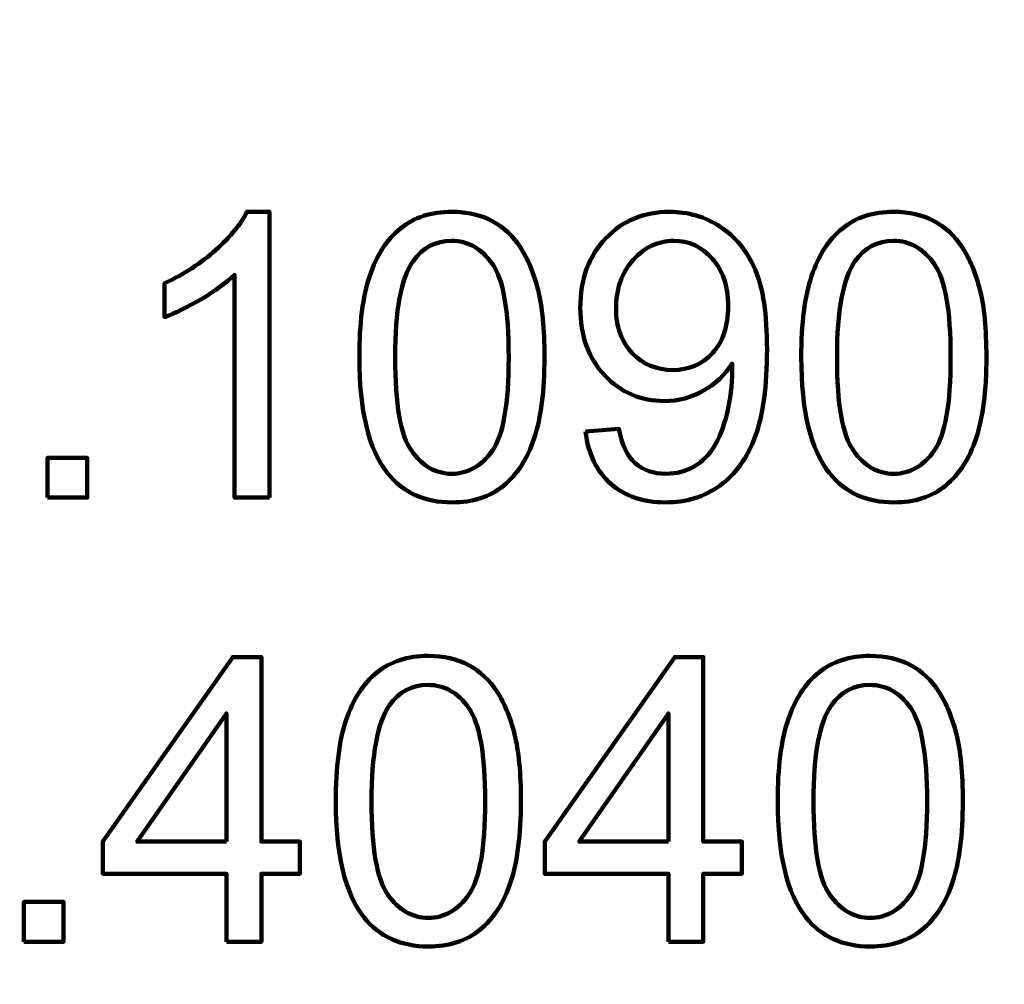
# Model space of a CAD drawing. Units: millimetres. Extents: x -7305 to 12329, y -14194 to -2339.
# Drawn here: x 1766 to 2116, y -13536 to -13193 of the extents above; entities that cross this region are included whole.
import ezdxf

# ---------------------------------------------------------------- set-up
doc = ezdxf.new("R2010")
doc.units = ezdxf.units.MM
doc.header["$MEASUREMENT"] = 0
doc.layers.add('layer 1', color=7, linetype='Continuous')

msp = doc.modelspace()

# ---------------------------------------------------------------- linework, layer by layer
at = {"layer": 'layer 1', "color": 250, "lineweight": 211}
for points, knots in [([(-7305.1081, -2338.5205), (-7305.1081, -2338.5205), (12329.3337, -2338.5205), (12329.3337, -2338.5205), (12329.3337, -2338.5205), (12329.3337, -2338.5205), (12329.3337, -14193.8434), (12329.3337, -14193.8434), (12329.3337, -14193.8434), (12329.3337, -14193.8434), (-7305.1081, -14193.8434), (-7305.1081, -14193.8434), (-7305.1081, -14193.8434), (-7305.1081, -14193.8434), (-7305.1081, -2338.5205), (-7305.1081, -2338.5205)], [0, 0, 0, 0, 0.2, 0.2, 0.2, 0.2, 0.4, 0.4, 0.4, 0.4, 0.6, 0.6, 0.6, 0.6, 1, 1, 1, 1]), ([(1854.6966, -13362.92), (1854.6966, -13362.92), (1842.2789, -13362.92), (1842.2789, -13362.92), (1842.2789, -13362.92), (1842.2789, -13362.92), (1842.2789, -13283.8508), (1842.2789, -13283.8508), (1842.2789, -13283.8508), (1839.292, -13286.72), (1835.3644, -13289.5658), (1830.5196, -13292.4115), (1830.5196, -13292.4115), (1825.6748, -13295.2572), (1821.3003, -13297.3974), (1817.4433, -13298.8085), (1817.4433, -13298.8085), (1817.4433, -13298.8085), (1817.4433, -13286.8141), (1817.4433, -13286.8141), (1817.4433, -13286.8141), (1824.3813, -13283.5685), (1830.449, -13279.6174), (1835.6466, -13274.9608), (1835.6466, -13274.9608), (1840.8442, -13270.3276), (1844.5366, -13265.8356), (1846.7003, -13261.4611), (1846.7003, -13261.4611), (1846.7003, -13261.4611), (1854.6966, -13261.4611), (1854.6966, -13261.4611), (1854.6966, -13261.4611), (1854.6966, -13261.4611), (1854.6966, -13362.92), (1854.6966, -13362.92)], [0, 0, 0, 0, 0.1, 0.1, 0.1, 0.1, 0.2, 0.2, 0.2, 0.2, 0.3, 0.3, 0.3, 0.3, 0.4, 0.4, 0.4, 0.4, 0.5, 0.5, 0.5, 0.5, 0.6, 0.6, 0.6, 0.6, 0.7, 0.7, 0.7, 0.7, 0.8, 0.8, 0.8, 0.8, 1, 1, 1, 1]), ([(1886.6113, -13313.0607), (1886.6113, -13301.1369), (1887.8342, -13291.4943), (1890.2802, -13284.2035), (1890.2802, -13284.2035), (1892.7496, -13276.8893), (1896.395, -13271.2683), (1901.2398, -13267.3408), (1901.2398, -13267.3408), (1906.0611, -13263.4132), (1912.1524, -13261.4611), (1919.4902, -13261.4611), (1919.4902, -13261.4611), (1924.8994, -13261.4611), (1929.6501, -13262.543), (1933.7659, -13264.7302), (1933.7659, -13264.7302), (1937.8581, -13266.9174), (1941.2448, -13270.0689), (1943.8789, -13274.1846), (1943.8789, -13274.1846), (1946.5129, -13278.2769), (1948.5826, -13283.2863), (1950.0877, -13289.1895), (1950.0877, -13289.1895), (1951.6164, -13295.0926), (1952.369, -13303.0654), (1952.369, -13313.0607), (1952.369, -13313.0607), (1952.369, -13324.9141), (1951.1461, -13334.5096), (1948.7237, -13341.8004), (1948.7237, -13341.8004), (1946.3013, -13349.1146), (1942.6559, -13354.7356), (1937.8111, -13358.6867), (1937.8111, -13358.6867), (1932.9898, -13362.6378), (1926.875, -13364.6133), (1919.4902, -13364.6133), (1919.4902, -13364.6133), (1909.777, -13364.6133), (1902.1335, -13361.1561), (1896.5831, -13354.2181), (1896.5831, -13354.2181), (1889.9274, -13345.7515), (1886.6113, -13332.0402), (1886.6113, -13313.0607)], [0, 0, 0, 0, 0.07692308, 0.07692308, 0.07692308, 0.07692308, 0.15384615, 0.15384615, 0.15384615, 0.15384615, 0.23076923, 0.23076923, 0.23076923, 0.23076923, 0.30769231, 0.30769231, 0.30769231, 0.30769231, 0.38461538, 0.38461538, 0.38461538, 0.38461538, 0.46153846, 0.46153846, 0.46153846, 0.46153846, 0.53846154, 0.53846154, 0.53846154, 0.53846154, 0.61538462, 0.61538462, 0.61538462, 0.61538462, 0.69230769, 0.69230769, 0.69230769, 0.69230769, 0.76923077, 0.76923077, 0.76923077, 0.76923077, 0.84615385, 0.84615385, 0.84615385, 0.84615385, 1, 1, 1, 1]), ([(1966.927, -13339.4956), (1966.927, -13339.4956), (1978.7803, -13338.5078), (1978.7803, -13338.5078), (1978.7803, -13338.5078), (1979.7916, -13344.1052), (1981.7202, -13348.1504), (1984.5659, -13350.6669), (1984.5659, -13350.6669), (1987.4116, -13353.1833), (1991.057, -13354.4533), (1995.5255, -13354.4533), (1995.5255, -13354.4533), (1999.3355, -13354.4533), (2002.6752, -13353.5831), (2005.5679, -13351.8193), (2005.5679, -13351.8193), (2008.4607, -13350.0789), (2010.8126, -13347.7506), (2012.6235, -13344.8107), (2012.6235, -13344.8107), (2014.4344, -13341.8944), (2015.9631, -13337.9433), (2017.2096, -13332.9809), (2017.2096, -13332.9809), (2018.4561, -13328.0185), (2019.0676, -13322.962), (2019.0676, -13317.8115), (2019.0676, -13317.8115), (2019.0676, -13317.2706), (2019.044, -13316.4239), (2018.997, -13315.3185), (2018.997, -13315.3185), (2016.5276, -13319.2696), (2013.1409, -13322.4917), (2008.8605, -13324.9376), (2008.8605, -13324.9376), (2004.5802, -13327.407), (1999.9235, -13328.63), (1994.9376, -13328.63), (1994.9376, -13328.63), (1986.5885, -13328.63), (1979.5329, -13325.5961), (1973.7474, -13319.5283), (1973.7474, -13319.5283), (1967.9853, -13313.4841), (1965.0926, -13305.4878), (1965.0926, -13295.563), (1965.0926, -13295.563), (1965.0926, -13285.3089), (1968.1029, -13277.0774), (1974.1472, -13270.8215), (1974.1472, -13270.8215), (1980.1679, -13264.5891), (1987.7174, -13261.4611), (1996.819, -13261.4611), (1996.819, -13261.4611), (2003.3572, -13261.4611), (2009.3544, -13263.225), (2014.8107, -13266.7763), (2014.8107, -13266.7763), (2020.2435, -13270.3041), (2024.3592, -13275.337), (2027.1814, -13281.8987), (2027.1814, -13281.8987), (2030.0037, -13288.4369), (2031.4148, -13297.9148), (2031.4148, -13310.3091), (2031.4148, -13310.3091), (2031.4148, -13323.2207), (2030.0272, -13333.4983), (2027.2285, -13341.1419), (2027.2285, -13341.1419), (2024.4298, -13348.8089), (2020.2435, -13354.618), (2014.7166, -13358.6161), (2014.7166, -13358.6161), (2009.1898, -13362.6143), (2002.7222, -13364.6133), (1995.2903, -13364.6133), (1995.2903, -13364.6133), (1987.3881, -13364.6133), (1980.944, -13362.4261), (1975.9346, -13358.0281), (1975.9346, -13358.0281), (1970.9487, -13353.6302), (1967.9383, -13347.4448), (1966.927, -13339.4956)], [0, 0, 0, 0, 0.04347826, 0.04347826, 0.04347826, 0.04347826, 0.08695652, 0.08695652, 0.08695652, 0.08695652, 0.13043478, 0.13043478, 0.13043478, 0.13043478, 0.17391304, 0.17391304, 0.17391304, 0.17391304, 0.2173913, 0.2173913, 0.2173913, 0.2173913, 0.26086957, 0.26086957, 0.26086957, 0.26086957, 0.30434783, 0.30434783, 0.30434783, 0.30434783, 0.34782609, 0.34782609, 0.34782609, 0.34782609, 0.39130435, 0.39130435, 0.39130435, 0.39130435, 0.43478261, 0.43478261, 0.43478261, 0.43478261, 0.47826087, 0.47826087, 0.47826087, 0.47826087, 0.52173913, 0.52173913, 0.52173913, 0.52173913, 0.56521739, 0.56521739, 0.56521739, 0.56521739, 0.60869565, 0.60869565, 0.60869565, 0.60869565, 0.65217391, 0.65217391, 0.65217391, 0.65217391, 0.69565217, 0.69565217, 0.69565217, 0.69565217, 0.73913043, 0.73913043, 0.73913043, 0.73913043, 0.7826087, 0.7826087, 0.7826087, 0.7826087, 0.82608696, 0.82608696, 0.82608696, 0.82608696, 0.86956522, 0.86956522, 0.86956522, 0.86956522, 0.91304348, 0.91304348, 0.91304348, 0.91304348, 1, 1, 1, 1]), ([(2043.5739, -13313.0607), (2043.5739, -13301.1369), (2044.7968, -13291.4943), (2047.2428, -13284.2035), (2047.2428, -13284.2035), (2049.7122, -13276.8893), (2053.3576, -13271.2683), (2058.2024, -13267.3408), (2058.2024, -13267.3408), (2063.0237, -13263.4132), (2069.115, -13261.4611), (2076.4528, -13261.4611), (2076.4528, -13261.4611), (2081.862, -13261.4611), (2086.6127, -13262.543), (2090.7285, -13264.7302), (2090.7285, -13264.7302), (2094.8207, -13266.9174), (2098.2074, -13270.0689), (2100.8415, -13274.1846), (2100.8415, -13274.1846), (2103.4755, -13278.2769), (2105.5452, -13283.2863), (2107.0503, -13289.1895), (2107.0503, -13289.1895), (2108.579, -13295.0926), (2109.3316, -13303.0654), (2109.3316, -13313.0607), (2109.3316, -13313.0607), (2109.3316, -13324.9141), (2108.1087, -13334.5096), (2105.6863, -13341.8004), (2105.6863, -13341.8004), (2103.2639, -13349.1146), (2099.6185, -13354.7356), (2094.7737, -13358.6867), (2094.7737, -13358.6867), (2089.9524, -13362.6378), (2083.8376, -13364.6133), (2076.4528, -13364.6133), (2076.4528, -13364.6133), (2066.7396, -13364.6133), (2059.0961, -13361.1561), (2053.5457, -13354.2181), (2053.5457, -13354.2181), (2046.89, -13345.7515), (2043.5739, -13332.0402), (2043.5739, -13313.0607)], [0, 0, 0, 0, 0.07692308, 0.07692308, 0.07692308, 0.07692308, 0.15384615, 0.15384615, 0.15384615, 0.15384615, 0.23076923, 0.23076923, 0.23076923, 0.23076923, 0.30769231, 0.30769231, 0.30769231, 0.30769231, 0.38461538, 0.38461538, 0.38461538, 0.38461538, 0.46153846, 0.46153846, 0.46153846, 0.46153846, 0.53846154, 0.53846154, 0.53846154, 0.53846154, 0.61538462, 0.61538462, 0.61538462, 0.61538462, 0.69230769, 0.69230769, 0.69230769, 0.69230769, 0.76923077, 0.76923077, 0.76923077, 0.76923077, 0.84615385, 0.84615385, 0.84615385, 0.84615385, 1, 1, 1, 1]), ([(1899.3113, -13313.1078), (1899.3113, -13329.7354), (1901.2398, -13340.7891), (1905.1203, -13346.2454), (1905.1203, -13346.2454), (1909.0009, -13351.7252), (1913.7987, -13354.4533), (1919.4902, -13354.4533), (1919.4902, -13354.4533), (1925.1816, -13354.4533), (1929.9794, -13351.7017), (1933.86, -13346.2219), (1933.86, -13346.2219), (1937.7405, -13340.7185), (1939.669, -13329.6883), (1939.669, -13313.1078), (1939.669, -13313.1078), (1939.669, -13296.4802), (1937.7405, -13285.4265), (1933.86, -13279.9702), (1933.86, -13279.9702), (1930.0029, -13274.4904), (1925.1581, -13271.7622), (1919.349, -13271.7622), (1919.349, -13271.7622), (1913.6576, -13271.7622), (1909.095, -13274.1846), (1905.6848, -13279.0059), (1905.6848, -13279.0059), (1901.4279, -13285.1443), (1899.3113, -13296.5272), (1899.3113, -13313.1078)], [0, 0, 0, 0, 0.11111111, 0.11111111, 0.11111111, 0.11111111, 0.22222222, 0.22222222, 0.22222222, 0.22222222, 0.33333333, 0.33333333, 0.33333333, 0.33333333, 0.44444444, 0.44444444, 0.44444444, 0.44444444, 0.55555556, 0.55555556, 0.55555556, 0.55555556, 0.66666667, 0.66666667, 0.66666667, 0.66666667, 0.77777778, 0.77777778, 0.77777778, 0.77777778, 1, 1, 1, 1]), ([(2017.5859, -13294.928), (2017.5859, -13287.8254), (2015.7044, -13282.1809), (2011.9414, -13278.0182), (2011.9414, -13278.0182), (2008.202, -13273.8554), (2003.6394, -13271.7622), (1998.2772, -13271.7622), (1998.2772, -13271.7622), (1992.7268, -13271.7622), (1987.929, -13273.9965), (1983.8839, -13278.4885), (1983.8839, -13278.4885), (1979.8152, -13282.9806), (1977.7926, -13288.8132), (1977.7926, -13295.9628), (1977.7926, -13295.9628), (1977.7926, -13302.3833), (1979.7211, -13307.6045), (1983.5546, -13311.6026), (1983.5546, -13311.6026), (1987.4116, -13315.6243), (1992.2094, -13317.6233), (1997.9244, -13317.6233), (1997.9244, -13317.6233), (2003.6629, -13317.6233), (2008.3666, -13315.6243), (2012.059, -13311.6026), (2012.059, -13311.6026), (2015.7514, -13307.6045), (2017.5859, -13302.0306), (2017.5859, -13294.928)], [0, 0, 0, 0, 0.11111111, 0.11111111, 0.11111111, 0.11111111, 0.22222222, 0.22222222, 0.22222222, 0.22222222, 0.33333333, 0.33333333, 0.33333333, 0.33333333, 0.44444444, 0.44444444, 0.44444444, 0.44444444, 0.55555556, 0.55555556, 0.55555556, 0.55555556, 0.66666667, 0.66666667, 0.66666667, 0.66666667, 0.77777778, 0.77777778, 0.77777778, 0.77777778, 1, 1, 1, 1]), ([(2056.2739, -13313.1078), (2056.2739, -13329.7354), (2058.2024, -13340.7891), (2062.0829, -13346.2454), (2062.0829, -13346.2454), (2065.9635, -13351.7252), (2070.7613, -13354.4533), (2076.4528, -13354.4533), (2076.4528, -13354.4533), (2082.1442, -13354.4533), (2086.942, -13351.7017), (2090.8226, -13346.2219), (2090.8226, -13346.2219), (2094.7031, -13340.7185), (2096.6316, -13329.6883), (2096.6316, -13313.1078), (2096.6316, -13313.1078), (2096.6316, -13296.4802), (2094.7031, -13285.4265), (2090.8226, -13279.9702), (2090.8226, -13279.9702), (2086.9655, -13274.4904), (2082.1207, -13271.7622), (2076.3116, -13271.7622), (2076.3116, -13271.7622), (2070.6202, -13271.7622), (2066.0576, -13274.1846), (2062.6474, -13279.0059), (2062.6474, -13279.0059), (2058.3905, -13285.1443), (2056.2739, -13296.5272), (2056.2739, -13313.1078)], [0, 0, 0, 0, 0.11111111, 0.11111111, 0.11111111, 0.11111111, 0.22222222, 0.22222222, 0.22222222, 0.22222222, 0.33333333, 0.33333333, 0.33333333, 0.33333333, 0.44444444, 0.44444444, 0.44444444, 0.44444444, 0.55555556, 0.55555556, 0.55555556, 0.55555556, 0.66666667, 0.66666667, 0.66666667, 0.66666667, 0.77777778, 0.77777778, 0.77777778, 0.77777778, 1, 1, 1, 1]), ([(1775.839, -13362.92), (1775.839, -13362.92), (1775.839, -13348.8089), (1775.839, -13348.8089), (1775.839, -13348.8089), (1775.839, -13348.8089), (1789.9501, -13348.8089), (1789.9501, -13348.8089), (1789.9501, -13348.8089), (1789.9501, -13348.8089), (1789.9501, -13362.92), (1789.9501, -13362.92), (1789.9501, -13362.92), (1789.9501, -13362.92), (1775.839, -13362.92), (1775.839, -13362.92)], [0, 0, 0, 0, 0.2, 0.2, 0.2, 0.2, 0.4, 0.4, 0.4, 0.4, 0.6, 0.6, 0.6, 0.6, 1, 1, 1, 1]), ([(1839.4097, -13520.5646), (1839.4097, -13520.5646), (1839.4097, -13496.4346), (1839.4097, -13496.4346), (1839.4097, -13496.4346), (1839.4097, -13496.4346), (1795.5241, -13496.4346), (1795.5241, -13496.4346), (1795.5241, -13496.4346), (1795.5241, -13496.4346), (1795.5241, -13485.0046), (1795.5241, -13485.0046), (1795.5241, -13485.0046), (1795.5241, -13485.0046), (1841.6675, -13419.5291), (1841.6675, -13419.5291), (1841.6675, -13419.5291), (1841.6675, -13419.5291), (1851.8275, -13419.5291), (1851.8275, -13419.5291), (1851.8275, -13419.5291), (1851.8275, -13419.5291), (1851.8275, -13485.0046), (1851.8275, -13485.0046), (1851.8275, -13485.0046), (1851.8275, -13485.0046), (1865.5152, -13485.0046), (1865.5152, -13485.0046), (1865.5152, -13485.0046), (1865.5152, -13485.0046), (1865.5152, -13496.4346), (1865.5152, -13496.4346), (1865.5152, -13496.4346), (1865.5152, -13496.4346), (1851.8275, -13496.4346), (1851.8275, -13496.4346), (1851.8275, -13496.4346), (1851.8275, -13496.4346), (1851.8275, -13520.5646), (1851.8275, -13520.5646), (1851.8275, -13520.5646), (1851.8275, -13520.5646), (1839.4097, -13520.5646), (1839.4097, -13520.5646)], [0, 0, 0, 0, 0.08333333, 0.08333333, 0.08333333, 0.08333333, 0.16666667, 0.16666667, 0.16666667, 0.16666667, 0.25, 0.25, 0.25, 0.25, 0.33333333, 0.33333333, 0.33333333, 0.33333333, 0.41666667, 0.41666667, 0.41666667, 0.41666667, 0.5, 0.5, 0.5, 0.5, 0.58333333, 0.58333333, 0.58333333, 0.58333333, 0.66666667, 0.66666667, 0.66666667, 0.66666667, 0.75, 0.75, 0.75, 0.75, 0.83333333, 0.83333333, 0.83333333, 0.83333333, 1, 1, 1, 1]), ([(1878.2388, -13470.7053), (1878.2388, -13458.7815), (1879.4617, -13449.1389), (1881.9077, -13441.8481), (1881.9077, -13441.8481), (1884.3771, -13434.5339), (1888.0225, -13428.9129), (1892.8673, -13424.9854), (1892.8673, -13424.9854), (1897.6886, -13421.0578), (1903.7799, -13419.1057), (1911.1177, -13419.1057), (1911.1177, -13419.1057), (1916.5269, -13419.1057), (1921.2776, -13420.1876), (1925.3934, -13422.3748), (1925.3934, -13422.3748), (1929.4856, -13424.562), (1932.8723, -13427.7135), (1935.5064, -13431.8292), (1935.5064, -13431.8292), (1938.1404, -13435.9215), (1940.2101, -13440.9309), (1941.7152, -13446.8341), (1941.7152, -13446.8341), (1943.2439, -13452.7372), (1943.9965, -13460.71), (1943.9965, -13470.7053), (1943.9965, -13470.7053), (1943.9965, -13482.5587), (1942.7736, -13492.1542), (1940.3512, -13499.445), (1940.3512, -13499.445), (1937.9288, -13506.7592), (1934.2834, -13512.3802), (1929.4386, -13516.3313), (1929.4386, -13516.3313), (1924.6173, -13520.2824), (1918.5025, -13522.2579), (1911.1177, -13522.2579), (1911.1177, -13522.2579), (1901.4045, -13522.2579), (1893.761, -13518.8007), (1888.2106, -13511.8627), (1888.2106, -13511.8627), (1881.5549, -13503.3961), (1878.2388, -13489.6848), (1878.2388, -13470.7053)], [0, 0, 0, 0, 0.07692308, 0.07692308, 0.07692308, 0.07692308, 0.15384615, 0.15384615, 0.15384615, 0.15384615, 0.23076923, 0.23076923, 0.23076923, 0.23076923, 0.30769231, 0.30769231, 0.30769231, 0.30769231, 0.38461538, 0.38461538, 0.38461538, 0.38461538, 0.46153846, 0.46153846, 0.46153846, 0.46153846, 0.53846154, 0.53846154, 0.53846154, 0.53846154, 0.61538462, 0.61538462, 0.61538462, 0.61538462, 0.69230769, 0.69230769, 0.69230769, 0.69230769, 0.76923077, 0.76923077, 0.76923077, 0.76923077, 0.84615385, 0.84615385, 0.84615385, 0.84615385, 1, 1, 1, 1]), ([(1996.3723, -13520.5646), (1996.3723, -13520.5646), (1996.3723, -13496.4346), (1996.3723, -13496.4346), (1996.3723, -13496.4346), (1996.3723, -13496.4346), (1952.4867, -13496.4346), (1952.4867, -13496.4346), (1952.4867, -13496.4346), (1952.4867, -13496.4346), (1952.4867, -13485.0046), (1952.4867, -13485.0046), (1952.4867, -13485.0046), (1952.4867, -13485.0046), (1998.6301, -13419.5291), (1998.6301, -13419.5291), (1998.6301, -13419.5291), (1998.6301, -13419.5291), (2008.7901, -13419.5291), (2008.7901, -13419.5291), (2008.7901, -13419.5291), (2008.7901, -13419.5291), (2008.7901, -13485.0046), (2008.7901, -13485.0046), (2008.7901, -13485.0046), (2008.7901, -13485.0046), (2022.4778, -13485.0046), (2022.4778, -13485.0046), (2022.4778, -13485.0046), (2022.4778, -13485.0046), (2022.4778, -13496.4346), (2022.4778, -13496.4346), (2022.4778, -13496.4346), (2022.4778, -13496.4346), (2008.7901, -13496.4346), (2008.7901, -13496.4346), (2008.7901, -13496.4346), (2008.7901, -13496.4346), (2008.7901, -13520.5646), (2008.7901, -13520.5646), (2008.7901, -13520.5646), (2008.7901, -13520.5646), (1996.3723, -13520.5646), (1996.3723, -13520.5646)], [0, 0, 0, 0, 0.08333333, 0.08333333, 0.08333333, 0.08333333, 0.16666667, 0.16666667, 0.16666667, 0.16666667, 0.25, 0.25, 0.25, 0.25, 0.33333333, 0.33333333, 0.33333333, 0.33333333, 0.41666667, 0.41666667, 0.41666667, 0.41666667, 0.5, 0.5, 0.5, 0.5, 0.58333333, 0.58333333, 0.58333333, 0.58333333, 0.66666667, 0.66666667, 0.66666667, 0.66666667, 0.75, 0.75, 0.75, 0.75, 0.83333333, 0.83333333, 0.83333333, 0.83333333, 1, 1, 1, 1]), ([(2035.2014, -13470.7053), (2035.2014, -13458.7815), (2036.4243, -13449.1389), (2038.8703, -13441.8481), (2038.8703, -13441.8481), (2041.3397, -13434.5339), (2044.9851, -13428.9129), (2049.8299, -13424.9854), (2049.8299, -13424.9854), (2054.6512, -13421.0578), (2060.7425, -13419.1057), (2068.0803, -13419.1057), (2068.0803, -13419.1057), (2073.4895, -13419.1057), (2078.2402, -13420.1876), (2082.356, -13422.3748), (2082.356, -13422.3748), (2086.4482, -13424.562), (2089.8349, -13427.7135), (2092.469, -13431.8292), (2092.469, -13431.8292), (2095.103, -13435.9215), (2097.1727, -13440.9309), (2098.6778, -13446.8341), (2098.6778, -13446.8341), (2100.2065, -13452.7372), (2100.9591, -13460.71), (2100.9591, -13470.7053), (2100.9591, -13470.7053), (2100.9591, -13482.5587), (2099.7362, -13492.1542), (2097.3138, -13499.445), (2097.3138, -13499.445), (2094.8914, -13506.7592), (2091.246, -13512.3802), (2086.4012, -13516.3313), (2086.4012, -13516.3313), (2081.5799, -13520.2824), (2075.4651, -13522.2579), (2068.0803, -13522.2579), (2068.0803, -13522.2579), (2058.3671, -13522.2579), (2050.7236, -13518.8007), (2045.1732, -13511.8627), (2045.1732, -13511.8627), (2038.5175, -13503.3961), (2035.2014, -13489.6848), (2035.2014, -13470.7053)], [0, 0, 0, 0, 0.07692308, 0.07692308, 0.07692308, 0.07692308, 0.15384615, 0.15384615, 0.15384615, 0.15384615, 0.23076923, 0.23076923, 0.23076923, 0.23076923, 0.30769231, 0.30769231, 0.30769231, 0.30769231, 0.38461538, 0.38461538, 0.38461538, 0.38461538, 0.46153846, 0.46153846, 0.46153846, 0.46153846, 0.53846154, 0.53846154, 0.53846154, 0.53846154, 0.61538462, 0.61538462, 0.61538462, 0.61538462, 0.69230769, 0.69230769, 0.69230769, 0.69230769, 0.76923077, 0.76923077, 0.76923077, 0.76923077, 0.84615385, 0.84615385, 0.84615385, 0.84615385, 1, 1, 1, 1]), ([(1890.9388, -13470.7524), (1890.9388, -13487.38), (1892.8673, -13498.4337), (1896.7478, -13503.89), (1896.7478, -13503.89), (1900.6284, -13509.3698), (1905.4262, -13512.0979), (1911.1177, -13512.0979), (1911.1177, -13512.0979), (1916.8091, -13512.0979), (1921.6069, -13509.3463), (1925.4875, -13503.8665), (1925.4875, -13503.8665), (1929.368, -13498.3631), (1931.2965, -13487.3329), (1931.2965, -13470.7524), (1931.2965, -13470.7524), (1931.2965, -13454.1248), (1929.368, -13443.0711), (1925.4875, -13437.6148), (1925.4875, -13437.6148), (1921.6304, -13432.135), (1916.7856, -13429.4068), (1910.9765, -13429.4068), (1910.9765, -13429.4068), (1905.2851, -13429.4068), (1900.7225, -13431.8292), (1897.3123, -13436.6505), (1897.3123, -13436.6505), (1893.0554, -13442.7889), (1890.9388, -13454.1718), (1890.9388, -13470.7524)], [0, 0, 0, 0, 0.11111111, 0.11111111, 0.11111111, 0.11111111, 0.22222222, 0.22222222, 0.22222222, 0.22222222, 0.33333333, 0.33333333, 0.33333333, 0.33333333, 0.44444444, 0.44444444, 0.44444444, 0.44444444, 0.55555556, 0.55555556, 0.55555556, 0.55555556, 0.66666667, 0.66666667, 0.66666667, 0.66666667, 0.77777778, 0.77777778, 0.77777778, 0.77777778, 1, 1, 1, 1]), ([(2047.9014, -13470.7524), (2047.9014, -13487.38), (2049.8299, -13498.4337), (2053.7104, -13503.89), (2053.7104, -13503.89), (2057.591, -13509.3698), (2062.3888, -13512.0979), (2068.0803, -13512.0979), (2068.0803, -13512.0979), (2073.7717, -13512.0979), (2078.5695, -13509.3463), (2082.4501, -13503.8665), (2082.4501, -13503.8665), (2086.3306, -13498.3631), (2088.2591, -13487.3329), (2088.2591, -13470.7524), (2088.2591, -13470.7524), (2088.2591, -13454.1248), (2086.3306, -13443.0711), (2082.4501, -13437.6148), (2082.4501, -13437.6148), (2078.593, -13432.135), (2073.7482, -13429.4068), (2067.9391, -13429.4068), (2067.9391, -13429.4068), (2062.2477, -13429.4068), (2057.6851, -13431.8292), (2054.2749, -13436.6505), (2054.2749, -13436.6505), (2050.018, -13442.7889), (2047.9014, -13454.1718), (2047.9014, -13470.7524)], [0, 0, 0, 0, 0.11111111, 0.11111111, 0.11111111, 0.11111111, 0.22222222, 0.22222222, 0.22222222, 0.22222222, 0.33333333, 0.33333333, 0.33333333, 0.33333333, 0.44444444, 0.44444444, 0.44444444, 0.44444444, 0.55555556, 0.55555556, 0.55555556, 0.55555556, 0.66666667, 0.66666667, 0.66666667, 0.66666667, 0.77777778, 0.77777778, 0.77777778, 0.77777778, 1, 1, 1, 1]), ([(1839.4097, -13485.0046), (1839.4097, -13485.0046), (1839.4097, -13439.5433), (1839.4097, -13439.5433), (1839.4097, -13439.5433), (1839.4097, -13439.5433), (1807.7302, -13485.0046), (1807.7302, -13485.0046), (1807.7302, -13485.0046), (1807.7302, -13485.0046), (1839.4097, -13485.0046), (1839.4097, -13485.0046)], [0, 0, 0, 0, 0.25, 0.25, 0.25, 0.25, 0.5, 0.5, 0.5, 0.5, 1, 1, 1, 1]), ([(1996.3723, -13485.0046), (1996.3723, -13485.0046), (1996.3723, -13439.5433), (1996.3723, -13439.5433), (1996.3723, -13439.5433), (1996.3723, -13439.5433), (1964.6928, -13485.0046), (1964.6928, -13485.0046), (1964.6928, -13485.0046), (1964.6928, -13485.0046), (1996.3723, -13485.0046), (1996.3723, -13485.0046)], [0, 0, 0, 0, 0.25, 0.25, 0.25, 0.25, 0.5, 0.5, 0.5, 0.5, 1, 1, 1, 1]), ([(1767.4665, -13520.5646), (1767.4665, -13520.5646), (1767.4665, -13506.4535), (1767.4665, -13506.4535), (1767.4665, -13506.4535), (1767.4665, -13506.4535), (1781.5776, -13506.4535), (1781.5776, -13506.4535), (1781.5776, -13506.4535), (1781.5776, -13506.4535), (1781.5776, -13520.5646), (1781.5776, -13520.5646), (1781.5776, -13520.5646), (1781.5776, -13520.5646), (1767.4665, -13520.5646), (1767.4665, -13520.5646)], [0, 0, 0, 0, 0.2, 0.2, 0.2, 0.2, 0.4, 0.4, 0.4, 0.4, 0.6, 0.6, 0.6, 0.6, 1, 1, 1, 1])]:
    msp.add_open_spline(points, degree=3, knots=knots, dxfattribs=at)
at = {"layer": 'layer 1', "color": 250}
for points, knots in [([(1854.6966, -13362.92), (1854.6966, -13362.92), (1842.2789, -13362.92), (1842.2789, -13362.92), (1842.2789, -13362.92), (1842.2789, -13362.92), (1842.2789, -13283.8508), (1842.2789, -13283.8508), (1842.2789, -13283.8508), (1839.292, -13286.72), (1835.3644, -13289.5658), (1830.5196, -13292.4115), (1830.5196, -13292.4115), (1825.6748, -13295.2572), (1821.3003, -13297.3974), (1817.4433, -13298.8085), (1817.4433, -13298.8085), (1817.4433, -13298.8085), (1817.4433, -13286.8141), (1817.4433, -13286.8141), (1817.4433, -13286.8141), (1824.3813, -13283.5685), (1830.449, -13279.6174), (1835.6466, -13274.9608), (1835.6466, -13274.9608), (1840.8442, -13270.3276), (1844.5366, -13265.8356), (1846.7003, -13261.4611), (1846.7003, -13261.4611), (1846.7003, -13261.4611), (1854.6966, -13261.4611), (1854.6966, -13261.4611), (1854.6966, -13261.4611), (1854.6966, -13261.4611), (1854.6966, -13362.92), (1854.6966, -13362.92)], [0, 0, 0, 0, 0.1, 0.1, 0.1, 0.1, 0.2, 0.2, 0.2, 0.2, 0.3, 0.3, 0.3, 0.3, 0.4, 0.4, 0.4, 0.4, 0.5, 0.5, 0.5, 0.5, 0.6, 0.6, 0.6, 0.6, 0.7, 0.7, 0.7, 0.7, 0.8, 0.8, 0.8, 0.8, 1, 1, 1, 1]), ([(1886.6113, -13313.0607), (1886.6113, -13301.1369), (1887.8342, -13291.4943), (1890.2802, -13284.2035), (1890.2802, -13284.2035), (1892.7496, -13276.8893), (1896.395, -13271.2683), (1901.2398, -13267.3408), (1901.2398, -13267.3408), (1906.0611, -13263.4132), (1912.1524, -13261.4611), (1919.4902, -13261.4611), (1919.4902, -13261.4611), (1924.8994, -13261.4611), (1929.6501, -13262.543), (1933.7659, -13264.7302), (1933.7659, -13264.7302), (1937.8581, -13266.9174), (1941.2448, -13270.0689), (1943.8789, -13274.1846), (1943.8789, -13274.1846), (1946.5129, -13278.2769), (1948.5826, -13283.2863), (1950.0877, -13289.1895), (1950.0877, -13289.1895), (1951.6164, -13295.0926), (1952.369, -13303.0654), (1952.369, -13313.0607), (1952.369, -13313.0607), (1952.369, -13324.9141), (1951.1461, -13334.5096), (1948.7237, -13341.8004), (1948.7237, -13341.8004), (1946.3013, -13349.1146), (1942.6559, -13354.7356), (1937.8111, -13358.6867), (1937.8111, -13358.6867), (1932.9898, -13362.6378), (1926.875, -13364.6133), (1919.4902, -13364.6133), (1919.4902, -13364.6133), (1909.777, -13364.6133), (1902.1335, -13361.1561), (1896.5831, -13354.2181), (1896.5831, -13354.2181), (1889.9274, -13345.7515), (1886.6113, -13332.0402), (1886.6113, -13313.0607)], [0, 0, 0, 0, 0.07692308, 0.07692308, 0.07692308, 0.07692308, 0.15384615, 0.15384615, 0.15384615, 0.15384615, 0.23076923, 0.23076923, 0.23076923, 0.23076923, 0.30769231, 0.30769231, 0.30769231, 0.30769231, 0.38461538, 0.38461538, 0.38461538, 0.38461538, 0.46153846, 0.46153846, 0.46153846, 0.46153846, 0.53846154, 0.53846154, 0.53846154, 0.53846154, 0.61538462, 0.61538462, 0.61538462, 0.61538462, 0.69230769, 0.69230769, 0.69230769, 0.69230769, 0.76923077, 0.76923077, 0.76923077, 0.76923077, 0.84615385, 0.84615385, 0.84615385, 0.84615385, 1, 1, 1, 1]), ([(1966.927, -13339.4956), (1966.927, -13339.4956), (1978.7803, -13338.5078), (1978.7803, -13338.5078), (1978.7803, -13338.5078), (1979.7916, -13344.1052), (1981.7202, -13348.1504), (1984.5659, -13350.6669), (1984.5659, -13350.6669), (1987.4116, -13353.1833), (1991.057, -13354.4533), (1995.5255, -13354.4533), (1995.5255, -13354.4533), (1999.3355, -13354.4533), (2002.6752, -13353.5831), (2005.5679, -13351.8193), (2005.5679, -13351.8193), (2008.4607, -13350.0789), (2010.8126, -13347.7506), (2012.6235, -13344.8107), (2012.6235, -13344.8107), (2014.4344, -13341.8944), (2015.9631, -13337.9433), (2017.2096, -13332.9809), (2017.2096, -13332.9809), (2018.4561, -13328.0185), (2019.0676, -13322.962), (2019.0676, -13317.8115), (2019.0676, -13317.8115), (2019.0676, -13317.2706), (2019.044, -13316.4239), (2018.997, -13315.3185), (2018.997, -13315.3185), (2016.5276, -13319.2696), (2013.1409, -13322.4917), (2008.8605, -13324.9376), (2008.8605, -13324.9376), (2004.5802, -13327.407), (1999.9235, -13328.63), (1994.9376, -13328.63), (1994.9376, -13328.63), (1986.5885, -13328.63), (1979.5329, -13325.5961), (1973.7474, -13319.5283), (1973.7474, -13319.5283), (1967.9853, -13313.4841), (1965.0926, -13305.4878), (1965.0926, -13295.563), (1965.0926, -13295.563), (1965.0926, -13285.3089), (1968.1029, -13277.0774), (1974.1472, -13270.8215), (1974.1472, -13270.8215), (1980.1679, -13264.5891), (1987.7174, -13261.4611), (1996.819, -13261.4611), (1996.819, -13261.4611), (2003.3572, -13261.4611), (2009.3544, -13263.225), (2014.8107, -13266.7763), (2014.8107, -13266.7763), (2020.2435, -13270.3041), (2024.3592, -13275.337), (2027.1814, -13281.8987), (2027.1814, -13281.8987), (2030.0037, -13288.4369), (2031.4148, -13297.9148), (2031.4148, -13310.3091), (2031.4148, -13310.3091), (2031.4148, -13323.2207), (2030.0272, -13333.4983), (2027.2285, -13341.1419), (2027.2285, -13341.1419), (2024.4298, -13348.8089), (2020.2435, -13354.618), (2014.7166, -13358.6161), (2014.7166, -13358.6161), (2009.1898, -13362.6143), (2002.7222, -13364.6133), (1995.2903, -13364.6133), (1995.2903, -13364.6133), (1987.3881, -13364.6133), (1980.944, -13362.4261), (1975.9346, -13358.0281), (1975.9346, -13358.0281), (1970.9487, -13353.6302), (1967.9383, -13347.4448), (1966.927, -13339.4956)], [0, 0, 0, 0, 0.04347826, 0.04347826, 0.04347826, 0.04347826, 0.08695652, 0.08695652, 0.08695652, 0.08695652, 0.13043478, 0.13043478, 0.13043478, 0.13043478, 0.17391304, 0.17391304, 0.17391304, 0.17391304, 0.2173913, 0.2173913, 0.2173913, 0.2173913, 0.26086957, 0.26086957, 0.26086957, 0.26086957, 0.30434783, 0.30434783, 0.30434783, 0.30434783, 0.34782609, 0.34782609, 0.34782609, 0.34782609, 0.39130435, 0.39130435, 0.39130435, 0.39130435, 0.43478261, 0.43478261, 0.43478261, 0.43478261, 0.47826087, 0.47826087, 0.47826087, 0.47826087, 0.52173913, 0.52173913, 0.52173913, 0.52173913, 0.56521739, 0.56521739, 0.56521739, 0.56521739, 0.60869565, 0.60869565, 0.60869565, 0.60869565, 0.65217391, 0.65217391, 0.65217391, 0.65217391, 0.69565217, 0.69565217, 0.69565217, 0.69565217, 0.73913043, 0.73913043, 0.73913043, 0.73913043, 0.7826087, 0.7826087, 0.7826087, 0.7826087, 0.82608696, 0.82608696, 0.82608696, 0.82608696, 0.86956522, 0.86956522, 0.86956522, 0.86956522, 0.91304348, 0.91304348, 0.91304348, 0.91304348, 1, 1, 1, 1]), ([(2043.5739, -13313.0607), (2043.5739, -13301.1369), (2044.7968, -13291.4943), (2047.2428, -13284.2035), (2047.2428, -13284.2035), (2049.7122, -13276.8893), (2053.3576, -13271.2683), (2058.2024, -13267.3408), (2058.2024, -13267.3408), (2063.0237, -13263.4132), (2069.115, -13261.4611), (2076.4528, -13261.4611), (2076.4528, -13261.4611), (2081.862, -13261.4611), (2086.6127, -13262.543), (2090.7285, -13264.7302), (2090.7285, -13264.7302), (2094.8207, -13266.9174), (2098.2074, -13270.0689), (2100.8415, -13274.1846), (2100.8415, -13274.1846), (2103.4755, -13278.2769), (2105.5452, -13283.2863), (2107.0503, -13289.1895), (2107.0503, -13289.1895), (2108.579, -13295.0926), (2109.3316, -13303.0654), (2109.3316, -13313.0607), (2109.3316, -13313.0607), (2109.3316, -13324.9141), (2108.1087, -13334.5096), (2105.6863, -13341.8004), (2105.6863, -13341.8004), (2103.2639, -13349.1146), (2099.6185, -13354.7356), (2094.7737, -13358.6867), (2094.7737, -13358.6867), (2089.9524, -13362.6378), (2083.8376, -13364.6133), (2076.4528, -13364.6133), (2076.4528, -13364.6133), (2066.7396, -13364.6133), (2059.0961, -13361.1561), (2053.5457, -13354.2181), (2053.5457, -13354.2181), (2046.89, -13345.7515), (2043.5739, -13332.0402), (2043.5739, -13313.0607)], [0, 0, 0, 0, 0.07692308, 0.07692308, 0.07692308, 0.07692308, 0.15384615, 0.15384615, 0.15384615, 0.15384615, 0.23076923, 0.23076923, 0.23076923, 0.23076923, 0.30769231, 0.30769231, 0.30769231, 0.30769231, 0.38461538, 0.38461538, 0.38461538, 0.38461538, 0.46153846, 0.46153846, 0.46153846, 0.46153846, 0.53846154, 0.53846154, 0.53846154, 0.53846154, 0.61538462, 0.61538462, 0.61538462, 0.61538462, 0.69230769, 0.69230769, 0.69230769, 0.69230769, 0.76923077, 0.76923077, 0.76923077, 0.76923077, 0.84615385, 0.84615385, 0.84615385, 0.84615385, 1, 1, 1, 1]), ([(1899.3113, -13313.1078), (1899.3113, -13329.7354), (1901.2398, -13340.7891), (1905.1203, -13346.2454), (1905.1203, -13346.2454), (1909.0009, -13351.7252), (1913.7987, -13354.4533), (1919.4902, -13354.4533), (1919.4902, -13354.4533), (1925.1816, -13354.4533), (1929.9794, -13351.7017), (1933.86, -13346.2219), (1933.86, -13346.2219), (1937.7405, -13340.7185), (1939.669, -13329.6883), (1939.669, -13313.1078), (1939.669, -13313.1078), (1939.669, -13296.4802), (1937.7405, -13285.4265), (1933.86, -13279.9702), (1933.86, -13279.9702), (1930.0029, -13274.4904), (1925.1581, -13271.7622), (1919.349, -13271.7622), (1919.349, -13271.7622), (1913.6576, -13271.7622), (1909.095, -13274.1846), (1905.6848, -13279.0059), (1905.6848, -13279.0059), (1901.4279, -13285.1443), (1899.3113, -13296.5272), (1899.3113, -13313.1078)], [0, 0, 0, 0, 0.11111111, 0.11111111, 0.11111111, 0.11111111, 0.22222222, 0.22222222, 0.22222222, 0.22222222, 0.33333333, 0.33333333, 0.33333333, 0.33333333, 0.44444444, 0.44444444, 0.44444444, 0.44444444, 0.55555556, 0.55555556, 0.55555556, 0.55555556, 0.66666667, 0.66666667, 0.66666667, 0.66666667, 0.77777778, 0.77777778, 0.77777778, 0.77777778, 1, 1, 1, 1]), ([(2017.5859, -13294.928), (2017.5859, -13287.8254), (2015.7044, -13282.1809), (2011.9414, -13278.0182), (2011.9414, -13278.0182), (2008.202, -13273.8554), (2003.6394, -13271.7622), (1998.2772, -13271.7622), (1998.2772, -13271.7622), (1992.7268, -13271.7622), (1987.929, -13273.9965), (1983.8839, -13278.4885), (1983.8839, -13278.4885), (1979.8152, -13282.9806), (1977.7926, -13288.8132), (1977.7926, -13295.9628), (1977.7926, -13295.9628), (1977.7926, -13302.3833), (1979.7211, -13307.6045), (1983.5546, -13311.6026), (1983.5546, -13311.6026), (1987.4116, -13315.6243), (1992.2094, -13317.6233), (1997.9244, -13317.6233), (1997.9244, -13317.6233), (2003.6629, -13317.6233), (2008.3666, -13315.6243), (2012.059, -13311.6026), (2012.059, -13311.6026), (2015.7514, -13307.6045), (2017.5859, -13302.0306), (2017.5859, -13294.928)], [0, 0, 0, 0, 0.11111111, 0.11111111, 0.11111111, 0.11111111, 0.22222222, 0.22222222, 0.22222222, 0.22222222, 0.33333333, 0.33333333, 0.33333333, 0.33333333, 0.44444444, 0.44444444, 0.44444444, 0.44444444, 0.55555556, 0.55555556, 0.55555556, 0.55555556, 0.66666667, 0.66666667, 0.66666667, 0.66666667, 0.77777778, 0.77777778, 0.77777778, 0.77777778, 1, 1, 1, 1]), ([(2056.2739, -13313.1078), (2056.2739, -13329.7354), (2058.2024, -13340.7891), (2062.0829, -13346.2454), (2062.0829, -13346.2454), (2065.9635, -13351.7252), (2070.7613, -13354.4533), (2076.4528, -13354.4533), (2076.4528, -13354.4533), (2082.1442, -13354.4533), (2086.942, -13351.7017), (2090.8226, -13346.2219), (2090.8226, -13346.2219), (2094.7031, -13340.7185), (2096.6316, -13329.6883), (2096.6316, -13313.1078), (2096.6316, -13313.1078), (2096.6316, -13296.4802), (2094.7031, -13285.4265), (2090.8226, -13279.9702), (2090.8226, -13279.9702), (2086.9655, -13274.4904), (2082.1207, -13271.7622), (2076.3116, -13271.7622), (2076.3116, -13271.7622), (2070.6202, -13271.7622), (2066.0576, -13274.1846), (2062.6474, -13279.0059), (2062.6474, -13279.0059), (2058.3905, -13285.1443), (2056.2739, -13296.5272), (2056.2739, -13313.1078)], [0, 0, 0, 0, 0.11111111, 0.11111111, 0.11111111, 0.11111111, 0.22222222, 0.22222222, 0.22222222, 0.22222222, 0.33333333, 0.33333333, 0.33333333, 0.33333333, 0.44444444, 0.44444444, 0.44444444, 0.44444444, 0.55555556, 0.55555556, 0.55555556, 0.55555556, 0.66666667, 0.66666667, 0.66666667, 0.66666667, 0.77777778, 0.77777778, 0.77777778, 0.77777778, 1, 1, 1, 1]), ([(1775.839, -13362.92), (1775.839, -13362.92), (1775.839, -13348.8089), (1775.839, -13348.8089), (1775.839, -13348.8089), (1775.839, -13348.8089), (1789.9501, -13348.8089), (1789.9501, -13348.8089), (1789.9501, -13348.8089), (1789.9501, -13348.8089), (1789.9501, -13362.92), (1789.9501, -13362.92), (1789.9501, -13362.92), (1789.9501, -13362.92), (1775.839, -13362.92), (1775.839, -13362.92)], [0, 0, 0, 0, 0.2, 0.2, 0.2, 0.2, 0.4, 0.4, 0.4, 0.4, 0.6, 0.6, 0.6, 0.6, 1, 1, 1, 1]), ([(1839.4097, -13520.5646), (1839.4097, -13520.5646), (1839.4097, -13496.4346), (1839.4097, -13496.4346), (1839.4097, -13496.4346), (1839.4097, -13496.4346), (1795.5241, -13496.4346), (1795.5241, -13496.4346), (1795.5241, -13496.4346), (1795.5241, -13496.4346), (1795.5241, -13485.0046), (1795.5241, -13485.0046), (1795.5241, -13485.0046), (1795.5241, -13485.0046), (1841.6675, -13419.5291), (1841.6675, -13419.5291), (1841.6675, -13419.5291), (1841.6675, -13419.5291), (1851.8275, -13419.5291), (1851.8275, -13419.5291), (1851.8275, -13419.5291), (1851.8275, -13419.5291), (1851.8275, -13485.0046), (1851.8275, -13485.0046), (1851.8275, -13485.0046), (1851.8275, -13485.0046), (1865.5152, -13485.0046), (1865.5152, -13485.0046), (1865.5152, -13485.0046), (1865.5152, -13485.0046), (1865.5152, -13496.4346), (1865.5152, -13496.4346), (1865.5152, -13496.4346), (1865.5152, -13496.4346), (1851.8275, -13496.4346), (1851.8275, -13496.4346), (1851.8275, -13496.4346), (1851.8275, -13496.4346), (1851.8275, -13520.5646), (1851.8275, -13520.5646), (1851.8275, -13520.5646), (1851.8275, -13520.5646), (1839.4097, -13520.5646), (1839.4097, -13520.5646)], [0, 0, 0, 0, 0.08333333, 0.08333333, 0.08333333, 0.08333333, 0.16666667, 0.16666667, 0.16666667, 0.16666667, 0.25, 0.25, 0.25, 0.25, 0.33333333, 0.33333333, 0.33333333, 0.33333333, 0.41666667, 0.41666667, 0.41666667, 0.41666667, 0.5, 0.5, 0.5, 0.5, 0.58333333, 0.58333333, 0.58333333, 0.58333333, 0.66666667, 0.66666667, 0.66666667, 0.66666667, 0.75, 0.75, 0.75, 0.75, 0.83333333, 0.83333333, 0.83333333, 0.83333333, 1, 1, 1, 1]), ([(1878.2388, -13470.7053), (1878.2388, -13458.7815), (1879.4617, -13449.1389), (1881.9077, -13441.8481), (1881.9077, -13441.8481), (1884.3771, -13434.5339), (1888.0225, -13428.9129), (1892.8673, -13424.9854), (1892.8673, -13424.9854), (1897.6886, -13421.0578), (1903.7799, -13419.1057), (1911.1177, -13419.1057), (1911.1177, -13419.1057), (1916.5269, -13419.1057), (1921.2776, -13420.1876), (1925.3934, -13422.3748), (1925.3934, -13422.3748), (1929.4856, -13424.562), (1932.8723, -13427.7135), (1935.5064, -13431.8292), (1935.5064, -13431.8292), (1938.1404, -13435.9215), (1940.2101, -13440.9309), (1941.7152, -13446.8341), (1941.7152, -13446.8341), (1943.2439, -13452.7372), (1943.9965, -13460.71), (1943.9965, -13470.7053), (1943.9965, -13470.7053), (1943.9965, -13482.5587), (1942.7736, -13492.1542), (1940.3512, -13499.445), (1940.3512, -13499.445), (1937.9288, -13506.7592), (1934.2834, -13512.3802), (1929.4386, -13516.3313), (1929.4386, -13516.3313), (1924.6173, -13520.2824), (1918.5025, -13522.2579), (1911.1177, -13522.2579), (1911.1177, -13522.2579), (1901.4045, -13522.2579), (1893.761, -13518.8007), (1888.2106, -13511.8627), (1888.2106, -13511.8627), (1881.5549, -13503.3961), (1878.2388, -13489.6848), (1878.2388, -13470.7053)], [0, 0, 0, 0, 0.07692308, 0.07692308, 0.07692308, 0.07692308, 0.15384615, 0.15384615, 0.15384615, 0.15384615, 0.23076923, 0.23076923, 0.23076923, 0.23076923, 0.30769231, 0.30769231, 0.30769231, 0.30769231, 0.38461538, 0.38461538, 0.38461538, 0.38461538, 0.46153846, 0.46153846, 0.46153846, 0.46153846, 0.53846154, 0.53846154, 0.53846154, 0.53846154, 0.61538462, 0.61538462, 0.61538462, 0.61538462, 0.69230769, 0.69230769, 0.69230769, 0.69230769, 0.76923077, 0.76923077, 0.76923077, 0.76923077, 0.84615385, 0.84615385, 0.84615385, 0.84615385, 1, 1, 1, 1]), ([(1996.3723, -13520.5646), (1996.3723, -13520.5646), (1996.3723, -13496.4346), (1996.3723, -13496.4346), (1996.3723, -13496.4346), (1996.3723, -13496.4346), (1952.4867, -13496.4346), (1952.4867, -13496.4346), (1952.4867, -13496.4346), (1952.4867, -13496.4346), (1952.4867, -13485.0046), (1952.4867, -13485.0046), (1952.4867, -13485.0046), (1952.4867, -13485.0046), (1998.6301, -13419.5291), (1998.6301, -13419.5291), (1998.6301, -13419.5291), (1998.6301, -13419.5291), (2008.7901, -13419.5291), (2008.7901, -13419.5291), (2008.7901, -13419.5291), (2008.7901, -13419.5291), (2008.7901, -13485.0046), (2008.7901, -13485.0046), (2008.7901, -13485.0046), (2008.7901, -13485.0046), (2022.4778, -13485.0046), (2022.4778, -13485.0046), (2022.4778, -13485.0046), (2022.4778, -13485.0046), (2022.4778, -13496.4346), (2022.4778, -13496.4346), (2022.4778, -13496.4346), (2022.4778, -13496.4346), (2008.7901, -13496.4346), (2008.7901, -13496.4346), (2008.7901, -13496.4346), (2008.7901, -13496.4346), (2008.7901, -13520.5646), (2008.7901, -13520.5646), (2008.7901, -13520.5646), (2008.7901, -13520.5646), (1996.3723, -13520.5646), (1996.3723, -13520.5646)], [0, 0, 0, 0, 0.08333333, 0.08333333, 0.08333333, 0.08333333, 0.16666667, 0.16666667, 0.16666667, 0.16666667, 0.25, 0.25, 0.25, 0.25, 0.33333333, 0.33333333, 0.33333333, 0.33333333, 0.41666667, 0.41666667, 0.41666667, 0.41666667, 0.5, 0.5, 0.5, 0.5, 0.58333333, 0.58333333, 0.58333333, 0.58333333, 0.66666667, 0.66666667, 0.66666667, 0.66666667, 0.75, 0.75, 0.75, 0.75, 0.83333333, 0.83333333, 0.83333333, 0.83333333, 1, 1, 1, 1]), ([(2035.2014, -13470.7053), (2035.2014, -13458.7815), (2036.4243, -13449.1389), (2038.8703, -13441.8481), (2038.8703, -13441.8481), (2041.3397, -13434.5339), (2044.9851, -13428.9129), (2049.8299, -13424.9854), (2049.8299, -13424.9854), (2054.6512, -13421.0578), (2060.7425, -13419.1057), (2068.0803, -13419.1057), (2068.0803, -13419.1057), (2073.4895, -13419.1057), (2078.2402, -13420.1876), (2082.356, -13422.3748), (2082.356, -13422.3748), (2086.4482, -13424.562), (2089.8349, -13427.7135), (2092.469, -13431.8292), (2092.469, -13431.8292), (2095.103, -13435.9215), (2097.1727, -13440.9309), (2098.6778, -13446.8341), (2098.6778, -13446.8341), (2100.2065, -13452.7372), (2100.9591, -13460.71), (2100.9591, -13470.7053), (2100.9591, -13470.7053), (2100.9591, -13482.5587), (2099.7362, -13492.1542), (2097.3138, -13499.445), (2097.3138, -13499.445), (2094.8914, -13506.7592), (2091.246, -13512.3802), (2086.4012, -13516.3313), (2086.4012, -13516.3313), (2081.5799, -13520.2824), (2075.4651, -13522.2579), (2068.0803, -13522.2579), (2068.0803, -13522.2579), (2058.3671, -13522.2579), (2050.7236, -13518.8007), (2045.1732, -13511.8627), (2045.1732, -13511.8627), (2038.5175, -13503.3961), (2035.2014, -13489.6848), (2035.2014, -13470.7053)], [0, 0, 0, 0, 0.07692308, 0.07692308, 0.07692308, 0.07692308, 0.15384615, 0.15384615, 0.15384615, 0.15384615, 0.23076923, 0.23076923, 0.23076923, 0.23076923, 0.30769231, 0.30769231, 0.30769231, 0.30769231, 0.38461538, 0.38461538, 0.38461538, 0.38461538, 0.46153846, 0.46153846, 0.46153846, 0.46153846, 0.53846154, 0.53846154, 0.53846154, 0.53846154, 0.61538462, 0.61538462, 0.61538462, 0.61538462, 0.69230769, 0.69230769, 0.69230769, 0.69230769, 0.76923077, 0.76923077, 0.76923077, 0.76923077, 0.84615385, 0.84615385, 0.84615385, 0.84615385, 1, 1, 1, 1]), ([(1890.9388, -13470.7524), (1890.9388, -13487.38), (1892.8673, -13498.4337), (1896.7478, -13503.89), (1896.7478, -13503.89), (1900.6284, -13509.3698), (1905.4262, -13512.0979), (1911.1177, -13512.0979), (1911.1177, -13512.0979), (1916.8091, -13512.0979), (1921.6069, -13509.3463), (1925.4875, -13503.8665), (1925.4875, -13503.8665), (1929.368, -13498.3631), (1931.2965, -13487.3329), (1931.2965, -13470.7524), (1931.2965, -13470.7524), (1931.2965, -13454.1248), (1929.368, -13443.0711), (1925.4875, -13437.6148), (1925.4875, -13437.6148), (1921.6304, -13432.135), (1916.7856, -13429.4068), (1910.9765, -13429.4068), (1910.9765, -13429.4068), (1905.2851, -13429.4068), (1900.7225, -13431.8292), (1897.3123, -13436.6505), (1897.3123, -13436.6505), (1893.0554, -13442.7889), (1890.9388, -13454.1718), (1890.9388, -13470.7524)], [0, 0, 0, 0, 0.11111111, 0.11111111, 0.11111111, 0.11111111, 0.22222222, 0.22222222, 0.22222222, 0.22222222, 0.33333333, 0.33333333, 0.33333333, 0.33333333, 0.44444444, 0.44444444, 0.44444444, 0.44444444, 0.55555556, 0.55555556, 0.55555556, 0.55555556, 0.66666667, 0.66666667, 0.66666667, 0.66666667, 0.77777778, 0.77777778, 0.77777778, 0.77777778, 1, 1, 1, 1]), ([(2047.9014, -13470.7524), (2047.9014, -13487.38), (2049.8299, -13498.4337), (2053.7104, -13503.89), (2053.7104, -13503.89), (2057.591, -13509.3698), (2062.3888, -13512.0979), (2068.0803, -13512.0979), (2068.0803, -13512.0979), (2073.7717, -13512.0979), (2078.5695, -13509.3463), (2082.4501, -13503.8665), (2082.4501, -13503.8665), (2086.3306, -13498.3631), (2088.2591, -13487.3329), (2088.2591, -13470.7524), (2088.2591, -13470.7524), (2088.2591, -13454.1248), (2086.3306, -13443.0711), (2082.4501, -13437.6148), (2082.4501, -13437.6148), (2078.593, -13432.135), (2073.7482, -13429.4068), (2067.9391, -13429.4068), (2067.9391, -13429.4068), (2062.2477, -13429.4068), (2057.6851, -13431.8292), (2054.2749, -13436.6505), (2054.2749, -13436.6505), (2050.018, -13442.7889), (2047.9014, -13454.1718), (2047.9014, -13470.7524)], [0, 0, 0, 0, 0.11111111, 0.11111111, 0.11111111, 0.11111111, 0.22222222, 0.22222222, 0.22222222, 0.22222222, 0.33333333, 0.33333333, 0.33333333, 0.33333333, 0.44444444, 0.44444444, 0.44444444, 0.44444444, 0.55555556, 0.55555556, 0.55555556, 0.55555556, 0.66666667, 0.66666667, 0.66666667, 0.66666667, 0.77777778, 0.77777778, 0.77777778, 0.77777778, 1, 1, 1, 1]), ([(1839.4097, -13485.0046), (1839.4097, -13485.0046), (1839.4097, -13439.5433), (1839.4097, -13439.5433), (1839.4097, -13439.5433), (1839.4097, -13439.5433), (1807.7302, -13485.0046), (1807.7302, -13485.0046), (1807.7302, -13485.0046), (1807.7302, -13485.0046), (1839.4097, -13485.0046), (1839.4097, -13485.0046)], [0, 0, 0, 0, 0.25, 0.25, 0.25, 0.25, 0.5, 0.5, 0.5, 0.5, 1, 1, 1, 1]), ([(1996.3723, -13485.0046), (1996.3723, -13485.0046), (1996.3723, -13439.5433), (1996.3723, -13439.5433), (1996.3723, -13439.5433), (1996.3723, -13439.5433), (1964.6928, -13485.0046), (1964.6928, -13485.0046), (1964.6928, -13485.0046), (1964.6928, -13485.0046), (1996.3723, -13485.0046), (1996.3723, -13485.0046)], [0, 0, 0, 0, 0.25, 0.25, 0.25, 0.25, 0.5, 0.5, 0.5, 0.5, 1, 1, 1, 1]), ([(1767.4665, -13520.5646), (1767.4665, -13520.5646), (1767.4665, -13506.4535), (1767.4665, -13506.4535), (1767.4665, -13506.4535), (1767.4665, -13506.4535), (1781.5776, -13506.4535), (1781.5776, -13506.4535), (1781.5776, -13506.4535), (1781.5776, -13506.4535), (1781.5776, -13520.5646), (1781.5776, -13520.5646), (1781.5776, -13520.5646), (1781.5776, -13520.5646), (1767.4665, -13520.5646), (1767.4665, -13520.5646)], [0, 0, 0, 0, 0.2, 0.2, 0.2, 0.2, 0.4, 0.4, 0.4, 0.4, 0.6, 0.6, 0.6, 0.6, 1, 1, 1, 1])]:
    msp.add_open_spline(points, degree=3, knots=knots, dxfattribs=at)

doc.saveas('drawing.dxf')
